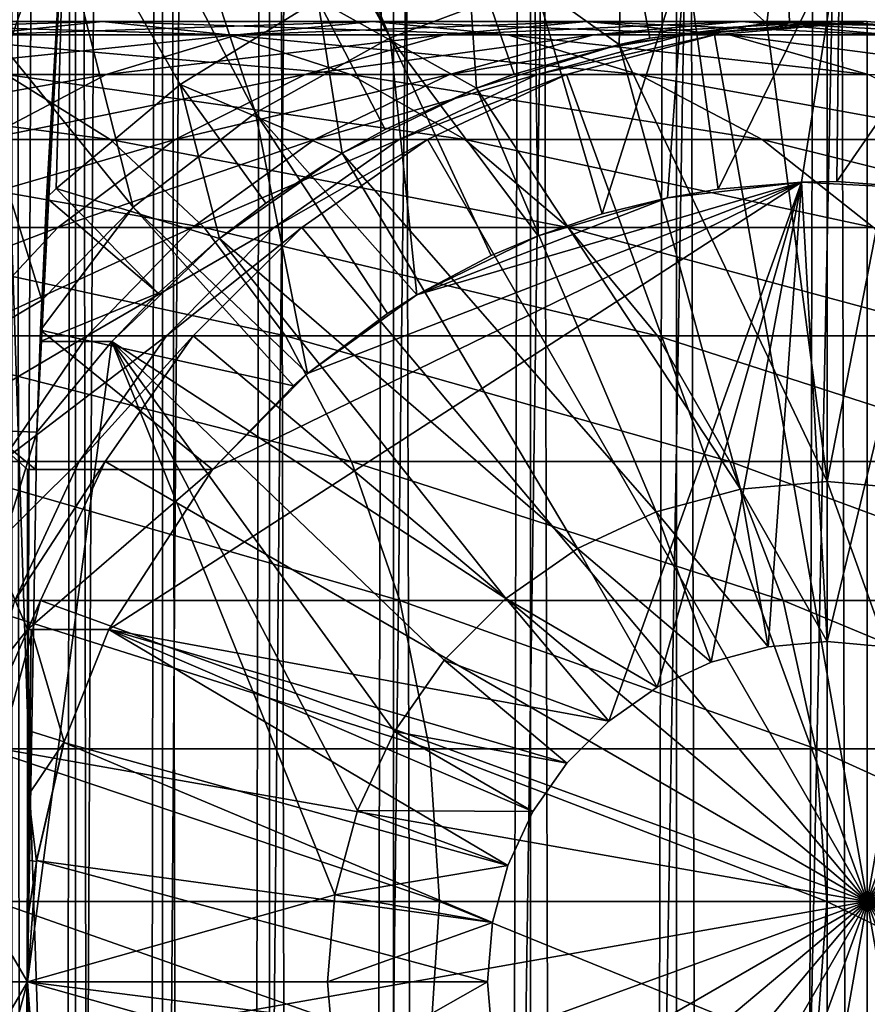
# Model space of a CAD drawing. Extents: x 0 to 550, y 0 to 688.
# Drawn here: x 515 to 526, y 607 to 619 of the extents above; entities that cross this region are included whole.
import ezdxf

# ---------------------------------------------------------------- set-up
doc = ezdxf.new("R2010")
doc.units = 0
doc.header["$MEASUREMENT"] = 0

msp = doc.modelspace()

# ---------------------------------------------------------------- linework, layer by layer
for points in [[(535.400024, 686.5, 35.650024), (535.400024, 1.499987, 35.650024), (512.900024, 686.5, 35.650024)], [(512.900024, 686.5, 35.650024), (535.400024, 1.499987, 35.650024), (512.900024, 1.499987, 35.650024)], [(516.003601, 1.499987, 45.225025), (516.003601, 686.5, 45.225025), (515.204346, 1.499987, 46.939106)], [(515.204346, 1.499987, 46.939106), (516.003601, 686.5, 45.225025), (515.204346, 686.5, 46.939106)], [(515.204346, 1.499987, 54.360943), (515.204346, 686.5, 54.360943), (516.003601, 1.499987, 56.075024)], [(516.003601, 1.499987, 56.075024), (515.204346, 686.5, 54.360943), (516.003601, 686.5, 56.075024)], [(517.08844, 1.499987, 43.675777), (517.08844, 686.5, 43.675777), (516.003601, 1.499987, 45.225025)], [(516.003601, 1.499987, 45.225025), (517.08844, 686.5, 43.675777), (516.003601, 686.5, 45.225025)], [(516.003601, 1.499987, 56.075024), (516.003601, 686.5, 56.075024), (517.08844, 1.499987, 57.624268)], [(517.08844, 1.499987, 57.624268), (516.003601, 686.5, 56.075024), (517.08844, 686.5, 57.624268)], [(518.425781, 1.499987, 42.338444), (518.425781, 686.5, 42.338444), (517.08844, 1.499987, 43.675777)], [(517.08844, 1.499987, 43.675777), (518.425781, 686.5, 42.338444), (517.08844, 686.5, 43.675777)], [(517.08844, 1.499987, 57.624268), (517.08844, 686.5, 57.624268), (518.425781, 1.499987, 58.961605)], [(518.425781, 1.499987, 58.961605), (517.08844, 686.5, 57.624268), (518.425781, 686.5, 58.961605)], [(519.974976, 1.499987, 41.253647), (519.974976, 686.5, 41.253647), (518.425781, 1.499987, 42.338444)], [(518.425781, 1.499987, 42.338444), (519.974976, 686.5, 41.253647), (518.425781, 686.5, 42.338444)], [(518.425781, 1.499987, 58.961605), (518.425781, 686.5, 58.961605), (519.974976, 1.499987, 60.046398)], [(519.974976, 1.499987, 60.046398), (518.425781, 686.5, 58.961605), (519.974976, 686.5, 60.046398)], [(521.689087, 1.499987, 40.454357), (521.689087, 686.5, 40.454357), (519.974976, 1.499987, 41.253647)], [(519.974976, 1.499987, 41.253647), (521.689087, 686.5, 40.454357), (519.974976, 686.5, 41.253647)], [(519.974976, 1.499987, 60.046398), (519.974976, 686.5, 60.046398), (521.689087, 1.499987, 60.845688)], [(521.689087, 1.499987, 60.845688), (519.974976, 686.5, 60.046398), (521.689087, 686.5, 60.845688)], [(523.51593, 1.499987, 39.964859), (523.51593, 686.5, 39.964859), (521.689087, 1.499987, 40.454357)], [(521.689087, 1.499987, 40.454357), (523.51593, 686.5, 39.964859), (521.689087, 686.5, 40.454357)], [(521.689087, 1.499987, 60.845688), (521.689087, 686.5, 60.845688), (523.51593, 1.499987, 61.335186)], [(523.51593, 1.499987, 61.335186), (521.689087, 686.5, 60.845688), (523.51593, 686.5, 61.335186)], [(525.400024, 1.499987, 39.800022), (525.400024, 686.5, 39.800022), (523.51593, 1.499987, 39.964859)], [(523.51593, 1.499987, 39.964859), (525.400024, 686.5, 39.800022), (523.51593, 686.5, 39.964859)], [(523.51593, 1.499987, 61.335186), (523.51593, 686.5, 61.335186), (525.400024, 1.499987, 61.500023)], [(525.400024, 1.499987, 61.500023), (523.51593, 686.5, 61.335186), (525.400024, 686.5, 61.500023)], [(525.400024, 1.499987, 61.500023), (525.400024, 686.5, 61.500023), (527.284058, 1.499987, 61.335186)], [(527.284058, 1.499987, 61.335186), (525.400024, 686.5, 61.500023), (527.284058, 686.5, 61.335186)], [(527.284058, 1.499987, 39.964859), (527.284058, 686.5, 39.964859), (525.400024, 1.499987, 39.800022)], [(525.400024, 1.499987, 39.800022), (527.284058, 686.5, 39.964859), (525.400024, 686.5, 39.800022)], [(515.563354, 648.237793, 65.650024), (515.067139, 650.089844, 65.650024), (512.900024, 1.499987, 65.650024)], [(512.900024, 1.499987, 65.650024), (516.373718, 646.5, 65.650024), (515.563354, 648.237793, 65.650024)], [(512.900024, 1.499987, 65.650024), (517.473511, 644.929321, 65.650024), (516.373718, 646.5, 65.650024)], [(525.900024, 47.000027, 65.650024), (535.400024, 646.454712, 65.650024), (523.989868, 46.832897, 65.650024)], [(523.989868, 46.832897, 65.650024), (535.400024, 646.454712, 65.650024), (534.326477, 644.929321, 65.650024)], [(518.829346, 643.573486, 65.650024), (517.473511, 644.929321, 65.650024), (512.900024, 1.499987, 65.650024)], [(523.989868, 46.832897, 65.650024), (534.326477, 644.929321, 65.650024), (532.970642, 643.573486, 65.650024)], [(531.400024, 642.473694, 65.650024), (512.900024, 1.499987, 65.650024), (532.970642, 643.573486, 65.650024)], [(512.900024, 1.499987, 65.650024), (520.400024, 642.473694, 65.650024), (518.829346, 643.573486, 65.650024)], [(512.900024, 1.499987, 65.650024), (514.900024, 35.999989, 65.650024), (532.970642, 643.573486, 65.650024)], [(532.970642, 643.573486, 65.650024), (514.900024, 35.999989, 65.650024), (515.067139, 37.910141, 65.650024)], [(532.970642, 643.573486, 65.650024), (515.067139, 37.910141, 65.650024), (515.563354, 39.762234, 65.650024)], [(515.563354, 39.762234, 65.650024), (516.373718, 41.500008, 65.650024), (532.970642, 643.573486, 65.650024)], [(532.970642, 643.573486, 65.650024), (516.373718, 41.500008, 65.650024), (517.473511, 43.070652, 65.650024)], [(532.970642, 643.573486, 65.650024), (517.473511, 43.070652, 65.650024), (518.829346, 44.426476, 65.650024)], [(518.829346, 44.426476, 65.650024), (520.400024, 45.526302, 65.650024), (532.970642, 643.573486, 65.650024)], [(532.970642, 643.573486, 65.650024), (520.400024, 45.526302, 65.650024), (522.137756, 46.336628, 65.650024)], [(532.970642, 643.573486, 65.650024), (522.137756, 46.336628, 65.650024), (523.989868, 46.832897, 65.650024)], [(529.662231, 641.663391, 65.650024), (512.900024, 1.499987, 65.650024), (531.400024, 642.473694, 65.650024)], [(512.900024, 1.499987, 65.650024), (522.137756, 641.663391, 65.650024), (520.400024, 642.473694, 65.650024)], [(523.989868, 641.167114, 65.650024), (522.137756, 641.663391, 65.650024), (512.900024, 1.499987, 65.650024)], [(529.662231, 641.663391, 65.650024), (527.81012, 641.167114, 65.650024), (512.900024, 1.499987, 65.650024)], [(512.900024, 1.499987, 65.650024), (527.81012, 641.167114, 65.650024), (525.900024, 641, 65.650024)], [(512.900024, 1.499987, 65.650024), (525.900024, 641, 65.650024), (523.989868, 641.167114, 65.650024)], [(519.93689, 618.796387, 35.650024), (515.362915, 629.800964, 35.650024), (515.075012, 628.541992, 35.650024)], [(521.742126, 619.474792, 35.650024), (515.362915, 629.800964, 35.650024), (519.93689, 618.796387, 35.650024)], [(519.93689, 618.796387, 35.650024), (515.075012, 628.541992, 35.650024), (514.962952, 627.727539, 35.650024)], [(514.678223, 624.741882, 35.650024), (518.251892, 617.858398, 35.650024), (514.962952, 627.727539, 35.650024)], [(514.962952, 627.727539, 35.650024), (518.251892, 617.858398, 35.650024), (519.93689, 618.796387, 35.650024)], [(514.29718, 619.680725, 35.650024), (516.724182, 616.681458, 35.650024), (514.678223, 624.741882, 35.650024)], [(514.678223, 624.741882, 35.650024), (516.724182, 616.681458, 35.650024), (518.251892, 617.858398, 35.650024)], [(515.869141, 620.729431, 0.650024), (513.518494, 613.937012, 0.650024), (513.87384, 620.865967, 0.650024)], [(524.643921, 618.976135, 31.821596), (522.845337, 620.590393, 33.650024), (524.85498, 620.817688, 33.650024)], [(524.643921, 618.976135, 31.821596), (524.85498, 620.817688, 33.650024), (524.927063, 618.990662, 31.821596)], [(524.927063, 618.990662, 31.821596), (524.85498, 620.817688, 33.650024), (526.509094, 618.948608, 31.821596)], [(526.509094, 618.948608, 31.821596), (524.85498, 620.817688, 33.650024), (526.876282, 620.74939, 33.650024)], [(515.517334, 613.868713, 0.650024), (513.518494, 613.937012, 0.650024), (515.869141, 620.729431, 0.650024)], [(515.869141, 620.729431, 0.650024), (515.559143, 615, 3.650023), (515.517334, 613.868713, 0.650024)], [(515.638672, 616.794983, 33.650024), (515.559143, 615, 3.650023), (515.869141, 620.729431, 0.650024)], [(515.638672, 616.794983, 33.650024), (515.869141, 620.729431, 33.650024), (515.760254, 616.914673, 33.650024)], [(515.638672, 616.794983, 33.650024), (515.869141, 620.729431, 0.650024), (515.869141, 620.729431, 33.650024)], [(515.760254, 616.914673, 33.650024), (515.869141, 620.729431, 33.650024), (517.309509, 618.214722, 33.650024)], [(517.309509, 618.214722, 33.650024), (515.869141, 620.729431, 33.650024), (519.03186, 619.274841, 33.650024)], [(522.797058, 618.714294, 31.821596), (520.890381, 620.072449, 33.650024), (522.845337, 620.590393, 33.650024)], [(522.797058, 618.714294, 31.821596), (522.845337, 620.590393, 33.650024), (523.183167, 618.793457, 31.821596)], [(523.183167, 618.793457, 31.821596), (522.845337, 620.590393, 33.650024), (524.643921, 618.976135, 31.821596)], [(521.013062, 618.169373, 31.821596), (519.03186, 619.274841, 33.650024), (520.890381, 620.072449, 33.650024)], [(521.013062, 618.169373, 31.821596), (520.890381, 620.072449, 33.650024), (521.486633, 618.343994, 31.821596)], [(521.486633, 618.343994, 31.821596), (520.890381, 620.072449, 33.650024), (522.797058, 618.714294, 31.821596)], [(523.627869, 619.878662, 35.650024), (524.036804, 616.906677, 32.650024), (525.552551, 619.999084, 35.650024)], [(524.036804, 616.906677, 32.650024), (525.075317, 616.994751, 32.650024), (525.552551, 619.999084, 35.650024)], [(525.552551, 619.999084, 35.650024), (525.075317, 616.994751, 32.650024), (525.517334, 616.999329, 32.650024)], [(525.552551, 619.999084, 35.650024), (525.517334, 616.999329, 32.650024), (527.473938, 619.833496, 35.650024)], [(521.742126, 619.474792, 35.650024), (522.586243, 616.596008, 32.650024), (523.627869, 619.878662, 35.650024)], [(522.586243, 616.596008, 32.650024), (523.401184, 616.798218, 32.650024), (523.627869, 619.878662, 35.650024)], [(523.627869, 619.878662, 35.650024), (523.401184, 616.798218, 32.650024), (524.036804, 616.906677, 32.650024)], [(525.517334, 616.999329, 32.650024), (526.758728, 616.907288, 32.650024), (527.473938, 619.833496, 35.650024)], [(514.04303, 614.611633, 35.650024), (515.580505, 615.519226, 35.650024), (514.29718, 619.680725, 35.650024)], [(514.29718, 619.680725, 35.650024), (515.580505, 615.519226, 35.650024), (516.724182, 616.681458, 35.650024)], [(519.93689, 618.796387, 35.650024), (521.783813, 616.323242, 32.650024), (521.742126, 619.474792, 35.650024)], [(521.742126, 619.474792, 35.650024), (521.783813, 616.323242, 32.650024), (522.586243, 616.596008, 32.650024)], [(519.335022, 617.354553, 31.821596), (517.309509, 618.214722, 33.650024), (519.03186, 619.274841, 33.650024)], [(519.335022, 617.354553, 31.821596), (519.03186, 619.274841, 33.650024), (519.87384, 617.651855, 31.821596)], [(519.87384, 617.651855, 31.821596), (519.03186, 619.274841, 33.650024), (521.013062, 618.169373, 31.821596)], [(514.769104, 618.832886, 122.24044), (510.889832, 618.832886, 127.192001), (516.341125, 619, 123.325523)], [(516.341125, 619, 123.325523), (510.889832, 618.832886, 127.192001), (512.31958, 619, 128.458649)], [(516.341125, 619, 123.325523), (512.31958, 619, 128.458649), (517.913147, 618.832886, 124.410599)], [(517.913147, 618.832886, 124.410599), (512.31958, 619, 128.458649), (513.749329, 618.832886, 129.725296)], [(518.023315, 618.832886, 116.857391), (514.769104, 618.832886, 122.24044), (519.714661, 619, 117.745071)], [(519.714661, 619, 117.745071), (514.769104, 618.832886, 122.24044), (516.341125, 619, 123.325523)], [(519.714661, 619, 117.745071), (516.341125, 619, 123.325523), (521.405945, 618.832886, 118.632759)], [(521.405945, 618.832886, 118.632759), (516.341125, 619, 123.325523), (517.913147, 618.832886, 124.410599)], [(520.604858, 618.832886, 111.121346), (518.023315, 618.832886, 116.857391), (522.390869, 619, 111.798691)], [(522.390869, 619, 111.798691), (518.023315, 618.832886, 116.857391), (519.714661, 619, 117.745071)], [(522.390869, 619, 111.798691), (519.714661, 619, 117.745071), (524.17688, 618.832886, 112.476028)], [(524.17688, 618.832886, 112.476028), (519.714661, 619, 117.745071), (521.405945, 618.832886, 118.632759)], [(522.476257, 618.832886, 105.115944), (520.604858, 618.832886, 111.121346), (524.330872, 619, 105.573067)], [(524.330872, 619, 105.573067), (520.604858, 618.832886, 111.121346), (522.390869, 619, 111.798691)], [(524.330872, 619, 105.573067), (522.390869, 619, 111.798691), (526.185486, 618.832886, 106.030197)], [(526.185486, 618.832886, 106.030197), (522.390869, 619, 111.798691), (524.17688, 618.832886, 112.476028)], [(523.610046, 618.832886, 98.928764), (522.476257, 618.832886, 105.115944), (525.506287, 619, 99.159004)], [(525.506287, 619, 99.159004), (522.476257, 618.832886, 105.115944), (524.330872, 619, 105.573067)], [(525.400024, 613.25, 3.650023), (522.797058, 618.714294, 3.650023), (524.643921, 618.976135, 3.650023)], [(523.183167, 618.793457, 31.821596), (524.643921, 618.976135, 3.650023), (522.797058, 618.714294, 3.650023)], [(524.643921, 618.976135, 31.821596), (524.643921, 618.976135, 3.650023), (523.183167, 618.793457, 31.821596)], [(523.989868, 618.832886, 92.650024), (523.610046, 618.832886, 98.928764), (525.899963, 619, 92.650024)], [(525.899963, 619, 92.650024), (523.610046, 618.832886, 98.928764), (525.506287, 619, 99.159004)], [(525.899963, 608, 64.650024), (523.989868, 618.832886, 64.650024), (525.899963, 619, 64.650024)], [(523.989868, 618.832886, 64.650024), (523.989868, 618.832886, 92.650024), (525.899963, 619, 92.650024)], [(523.989868, 618.832886, 64.650024), (525.899963, 619, 92.650024), (525.899963, 619, 64.650024)], [(525.506287, 619, 99.159004), (524.330872, 619, 105.573067), (527.402527, 618.832886, 99.389244)], [(527.402527, 618.832886, 99.389244), (524.330872, 619, 105.573067), (526.185486, 618.832886, 106.030197)], [(524.927063, 618.990662, 31.821596), (526.509094, 618.948608, 3.650023), (524.643921, 618.976135, 3.650023)], [(524.927063, 618.990662, 31.821596), (524.643921, 618.976135, 3.650023), (524.643921, 618.976135, 31.821596)], [(525.400024, 613.25, 3.650023), (524.643921, 618.976135, 3.650023), (526.509094, 618.948608, 3.650023)], [(526.509094, 618.948608, 31.821596), (526.509094, 618.948608, 3.650023), (524.927063, 618.990662, 31.821596)], [(525.400024, 613.25, 3.650023), (526.509094, 618.948608, 3.650023), (526.485291, 613.155029, 3.650023)], [(525.899963, 619, 92.650024), (525.506287, 619, 99.159004), (527.81012, 618.832886, 92.650024)], [(527.81012, 618.832886, 92.650024), (525.506287, 619, 99.159004), (527.402527, 618.832886, 99.389244)], [(525.899963, 608, 64.650024), (525.899963, 619, 64.650024), (527.81012, 618.832886, 64.650024)], [(525.899963, 619, 64.650024), (525.899963, 619, 92.650024), (527.81012, 618.832886, 92.650024)], [(525.899963, 619, 64.650024), (527.81012, 618.832886, 92.650024), (527.81012, 618.832886, 64.650024)], [(516.383301, 618.336609, 115.996681), (513.244873, 618.336609, 121.188332), (518.023315, 618.832886, 116.857391)], [(518.023315, 618.832886, 116.857391), (513.244873, 618.336609, 121.188332), (514.769104, 618.832886, 122.24044)], [(517.913147, 618.832886, 124.410599), (513.749329, 618.832886, 129.725296), (519.437378, 618.336609, 125.462708)], [(519.437378, 618.336609, 125.462708), (513.749329, 618.832886, 129.725296), (515.135681, 618.336609, 130.953461)], [(518.873108, 618.336609, 110.464584), (516.383301, 618.336609, 115.996681), (520.604858, 618.832886, 111.121346)], [(520.604858, 618.832886, 111.121346), (516.383301, 618.336609, 115.996681), (518.023315, 618.832886, 116.857391)], [(521.405945, 618.832886, 118.632759), (517.913147, 618.832886, 124.410599), (523.045898, 618.336609, 119.493469)], [(523.045898, 618.336609, 119.493469), (517.913147, 618.832886, 124.410599), (519.437378, 618.336609, 125.462708)], [(518.251892, 617.858398, 35.650024), (520.269226, 615.583435, 32.650024), (519.93689, 618.796387, 35.650024)], [(520.677979, 618.336609, 104.672707), (518.873108, 618.336609, 110.464584), (522.476257, 618.832886, 105.115944)], [(522.476257, 618.832886, 105.115944), (518.873108, 618.336609, 110.464584), (520.604858, 618.832886, 111.121346)], [(520.269226, 615.583435, 32.650024), (521.197632, 616.074158, 32.650024), (519.93689, 618.796387, 35.650024)], [(519.93689, 618.796387, 35.650024), (521.197632, 616.074158, 32.650024), (521.783813, 616.323242, 32.650024)], [(521.771484, 618.336609, 98.705521), (520.677979, 618.336609, 104.672707), (523.610046, 618.832886, 98.928764)], [(523.610046, 618.832886, 98.928764), (520.677979, 618.336609, 104.672707), (522.476257, 618.832886, 105.115944)], [(524.17688, 618.832886, 112.476028), (521.405945, 618.832886, 118.632759), (525.90863, 618.336609, 113.13279)], [(525.90863, 618.336609, 113.13279), (521.405945, 618.832886, 118.632759), (523.045898, 618.336609, 119.493469)], [(522.137756, 618.336609, 92.650024), (521.771484, 618.336609, 98.705521), (523.989868, 618.832886, 92.650024)], [(523.989868, 618.832886, 92.650024), (521.771484, 618.336609, 98.705521), (523.610046, 618.832886, 98.928764)], [(522.137756, 618.336609, 64.650024), (523.989868, 618.832886, 64.650024), (525.899963, 608, 64.650024)], [(522.137756, 618.336609, 64.650024), (522.137756, 618.336609, 92.650024), (523.989868, 618.832886, 92.650024)], [(522.137756, 618.336609, 64.650024), (523.989868, 618.832886, 92.650024), (523.989868, 618.832886, 64.650024)], [(523.183167, 618.793457, 31.821596), (522.797058, 618.714294, 3.650023), (522.797058, 618.714294, 31.821596)], [(526.185486, 618.832886, 106.030197), (524.17688, 618.832886, 112.476028), (527.983765, 618.336609, 106.473427)], [(527.983765, 618.336609, 106.473427), (524.17688, 618.832886, 112.476028), (525.90863, 618.336609, 113.13279)], [(527.81012, 618.832886, 64.650024), (529.662231, 618.336609, 64.650024), (525.899963, 608, 64.650024)], [(524.314697, 613.155029, 3.650023), (521.013062, 618.169373, 3.650023), (522.797058, 618.714294, 3.650023)], [(521.486633, 618.343994, 31.821596), (522.797058, 618.714294, 3.650023), (521.013062, 618.169373, 3.650023)], [(522.797058, 618.714294, 31.821596), (522.797058, 618.714294, 3.650023), (521.486633, 618.343994, 31.821596)], [(524.314697, 613.155029, 3.650023), (522.797058, 618.714294, 3.650023), (525.400024, 613.25, 3.650023)], [(515.135681, 618.336609, 130.953461), (510.20343, 618.336609, 135.885666), (516.436401, 617.526306, 132.10582)], [(516.436401, 617.526306, 132.10582), (510.20343, 618.336609, 135.885666), (511.355804, 617.526306, 137.186417)], [(514.844604, 617.526306, 115.189095), (511.814728, 617.526306, 120.201164), (516.383301, 618.336609, 115.996681)], [(516.383301, 618.336609, 115.996681), (511.814728, 617.526306, 120.201164), (513.244873, 618.336609, 121.188332)], [(517.248291, 617.526306, 109.848358), (514.844604, 617.526306, 115.189095), (518.873108, 618.336609, 110.464584)], [(518.873108, 618.336609, 110.464584), (514.844604, 617.526306, 115.189095), (516.383301, 618.336609, 115.996681)], [(519.437378, 618.336609, 125.462708), (515.135681, 618.336609, 130.953461), (520.867554, 617.526306, 126.449875)], [(520.867554, 617.526306, 126.449875), (515.135681, 618.336609, 130.953461), (516.436401, 617.526306, 132.10582)], [(518.990662, 617.526306, 104.256836), (517.248291, 617.526306, 109.848358), (520.677979, 618.336609, 104.672707)], [(520.677979, 618.336609, 104.672707), (517.248291, 617.526306, 109.848358), (518.873108, 618.336609, 110.464584)], [(520.046387, 617.526306, 98.496048), (518.990662, 617.526306, 104.256836), (521.771484, 618.336609, 98.705521)], [(521.771484, 618.336609, 98.705521), (518.990662, 617.526306, 104.256836), (520.677979, 618.336609, 104.672707)], [(523.045898, 618.336609, 119.493469), (519.437378, 618.336609, 125.462708), (524.584656, 617.526306, 120.301048)], [(524.584656, 617.526306, 120.301048), (519.437378, 618.336609, 125.462708), (520.867554, 617.526306, 126.449875)], [(520.400024, 617.526306, 92.650024), (520.046387, 617.526306, 98.496048), (522.137756, 618.336609, 92.650024)], [(522.137756, 618.336609, 92.650024), (520.046387, 617.526306, 98.496048), (521.771484, 618.336609, 98.705521)], [(525.899963, 608, 64.650024), (520.400024, 617.526306, 64.650024), (522.137756, 618.336609, 64.650024)], [(520.400024, 617.526306, 64.650024), (520.400024, 617.526306, 92.650024), (522.137756, 618.336609, 92.650024)], [(520.400024, 617.526306, 64.650024), (522.137756, 618.336609, 92.650024), (522.137756, 618.336609, 64.650024)], [(521.486633, 618.343994, 31.821596), (521.013062, 618.169373, 3.650023), (521.013062, 618.169373, 31.821596)], [(525.90863, 618.336609, 113.13279), (523.045898, 618.336609, 119.493469), (527.533447, 617.526306, 113.749016)], [(527.533447, 617.526306, 113.749016), (523.045898, 618.336609, 119.493469), (524.584656, 617.526306, 120.301048)], [(525.899963, 608, 64.650024), (529.662231, 618.336609, 64.650024), (531.400024, 617.526306, 64.650024)], [(517.803589, 616.28949, 31.821596), (515.760254, 616.914673, 33.650024), (517.309509, 618.214722, 33.650024)], [(517.803589, 616.28949, 31.821596), (517.309509, 618.214722, 33.650024), (518.379272, 616.731873, 31.821596)], [(518.379272, 616.731873, 31.821596), (517.309509, 618.214722, 33.650024), (519.335022, 617.354553, 31.821596)], [(523.26239, 612.873108, 3.650023), (519.335022, 617.354553, 3.650023), (521.013062, 618.169373, 3.650023)], [(519.87384, 617.651855, 31.821596), (521.013062, 618.169373, 3.650023), (519.335022, 617.354553, 3.650023)], [(521.013062, 618.169373, 31.821596), (521.013062, 618.169373, 3.650023), (519.87384, 617.651855, 31.821596)], [(523.26239, 612.873108, 3.650023), (521.013062, 618.169373, 3.650023), (524.314697, 613.155029, 3.650023)], [(516.724182, 616.681458, 35.650024), (518.900391, 614.59967, 32.650024), (518.251892, 617.858398, 35.650024)], [(518.900391, 614.59967, 32.650024), (519.901428, 615.3526, 32.650024), (518.251892, 617.858398, 35.650024)], [(518.251892, 617.858398, 35.650024), (519.901428, 615.3526, 32.650024), (520.269226, 615.583435, 32.650024)], [(519.87384, 617.651855, 31.821596), (519.335022, 617.354553, 3.650023), (519.335022, 617.354553, 31.821596)], [(516.436401, 617.526306, 132.10582), (511.355804, 617.526306, 137.186417), (517.612061, 616.426514, 133.147354)], [(517.612061, 616.426514, 133.147354), (511.355804, 617.526306, 137.186417), (512.397339, 616.426514, 138.362076)], [(515.779663, 616.426514, 109.291397), (513.453857, 616.426514, 114.459175), (517.248291, 617.526306, 109.848358)], [(517.248291, 617.526306, 109.848358), (513.453857, 616.426514, 114.459175), (514.844604, 617.526306, 115.189095)], [(517.465637, 616.426514, 103.880951), (515.779663, 616.426514, 109.291397), (518.990662, 617.526306, 104.256836)], [(518.990662, 617.526306, 104.256836), (515.779663, 616.426514, 109.291397), (517.248291, 617.526306, 109.848358)], [(520.867554, 617.526306, 126.449875), (516.436401, 617.526306, 132.10582), (522.160156, 616.426514, 127.342117)], [(522.160156, 616.426514, 127.342117), (516.436401, 617.526306, 132.10582), (517.612061, 616.426514, 133.147354)], [(518.487183, 616.426514, 98.306732), (517.465637, 616.426514, 103.880951), (520.046387, 617.526306, 98.496048)], [(520.046387, 617.526306, 98.496048), (517.465637, 616.426514, 103.880951), (518.990662, 617.526306, 104.256836)], [(518.829346, 616.426514, 92.650024), (518.487183, 616.426514, 98.306732), (520.400024, 617.526306, 92.650024)], [(520.400024, 617.526306, 92.650024), (518.487183, 616.426514, 98.306732), (520.046387, 617.526306, 98.496048)], [(525.899963, 608, 64.650024), (518.829346, 616.426514, 64.650024), (520.400024, 617.526306, 64.650024)], [(518.829346, 616.426514, 64.650024), (518.829346, 616.426514, 92.650024), (520.400024, 617.526306, 92.650024)], [(518.829346, 616.426514, 64.650024), (520.400024, 617.526306, 92.650024), (520.400024, 617.526306, 64.650024)], [(524.584656, 617.526306, 120.301048), (520.867554, 617.526306, 126.449875), (525.975403, 616.426514, 121.030975)], [(525.975403, 616.426514, 121.030975), (520.867554, 617.526306, 126.449875), (522.160156, 616.426514, 127.342117)], [(527.533447, 617.526306, 113.749016), (524.584656, 617.526306, 120.301048), (529.002075, 616.426514, 114.305977)], [(529.002075, 616.426514, 114.305977), (524.584656, 617.526306, 120.301048), (525.975403, 616.426514, 121.030975)], [(525.899963, 608, 64.650024), (531.400024, 617.526306, 64.650024), (532.970642, 616.426514, 64.650024)], [(522.275024, 612.412659, 3.650023), (517.803589, 616.28949, 3.650023), (519.335022, 617.354553, 3.650023)], [(518.379272, 616.731873, 31.821596), (519.335022, 617.354553, 3.650023), (517.803589, 616.28949, 3.650023)], [(519.335022, 617.354553, 31.821596), (519.335022, 617.354553, 3.650023), (518.379272, 616.731873, 31.821596)], [(522.275024, 612.412659, 3.650023), (519.335022, 617.354553, 3.650023), (523.26239, 612.873108, 3.650023)], [(517.716248, 613.400024, 5.650023), (516.420044, 611.400024, 5.650023), (525.075317, 616.994751, 5.650023)], [(516.420044, 611.400024, 5.650023), (522.668152, 610.255676, 5.650023), (525.075317, 616.994751, 5.650023)], [(517.716248, 613.400024, 5.650023), (525.075317, 616.994751, 5.650023), (518.900391, 614.59967, 5.650023)], [(518.900391, 614.59967, 5.650023), (525.075317, 616.994751, 5.650023), (520.269226, 615.583435, 5.650023)], [(520.269226, 615.583435, 5.650023), (525.075317, 616.994751, 5.650023), (523.401184, 616.798218, 5.650023)], [(525.075317, 616.994751, 5.650023), (522.668152, 610.255676, 5.650023), (523.275024, 610.680603, 5.650023)], [(525.075317, 616.994751, 5.650023), (523.275024, 610.680603, 5.650023), (523.946411, 610.993713, 5.650023)], [(524.036804, 616.906677, 32.650024), (523.401184, 616.798218, 5.650023), (525.075317, 616.994751, 5.650023)], [(524.661987, 611.185425, 5.650023), (525.075317, 616.994751, 5.650023), (523.946411, 610.993713, 5.650023)], [(524.036804, 616.906677, 32.650024), (525.075317, 616.994751, 5.650023), (525.075317, 616.994751, 32.650024)], [(525.400024, 611.25, 5.650023), (525.075317, 616.994751, 5.650023), (524.661987, 611.185425, 5.650023)], [(525.075317, 616.994751, 32.650024), (525.075317, 616.994751, 5.650023), (525.517334, 616.999329, 32.650024)], [(525.517334, 616.999329, 32.650024), (525.075317, 616.994751, 5.650023), (526.758728, 616.907288, 5.650023)], [(525.400024, 611.25, 5.650023), (526.758728, 616.907288, 5.650023), (525.075317, 616.994751, 5.650023)], [(525.517334, 616.999329, 32.650024), (526.758728, 616.907288, 5.650023), (526.758728, 616.907288, 32.650024)], [(517.034851, 615.603699, 31.821596), (515.638672, 616.794983, 33.650024), (515.760254, 616.914673, 33.650024)], [(517.034851, 615.603699, 31.821596), (515.760254, 616.914673, 33.650024), (517.803589, 616.28949, 31.821596)], [(523.401184, 616.798218, 32.650024), (523.401184, 616.798218, 5.650023), (524.036804, 616.906677, 32.650024)], [(526.138, 611.185425, 5.650023), (526.758728, 616.907288, 5.650023), (525.400024, 611.25, 5.650023)], [(515.559265, 615.000183, 32.503609), (515.559143, 615, 3.650023), (515.638672, 616.794983, 33.650024)], [(515.559265, 615.000183, 32.503609), (515.638672, 616.794983, 33.650024), (517.034851, 615.603699, 31.821596)], [(516.724182, 616.681458, 35.650024), (515.580505, 615.519226, 35.650024), (515.564941, 615.144409, 35.419476)], [(515.564941, 615.144409, 35.419476), (518.726318, 614.447266, 32.650024), (516.724182, 616.681458, 35.650024)], [(516.724182, 616.681458, 35.650024), (518.726318, 614.447266, 32.650024), (518.900391, 614.59967, 32.650024)], [(518.379272, 616.731873, 31.821596), (517.803589, 616.28949, 3.650023), (517.803589, 616.28949, 31.821596)], [(520.269226, 615.583435, 5.650023), (523.401184, 616.798218, 5.650023), (521.783813, 616.323242, 5.650023)], [(522.586243, 616.596008, 32.650024), (521.783813, 616.323242, 5.650023), (523.401184, 616.798218, 5.650023)], [(522.586243, 616.596008, 32.650024), (523.401184, 616.798218, 5.650023), (523.401184, 616.798218, 32.650024)], [(521.783813, 616.323242, 32.650024), (521.783813, 616.323242, 5.650023), (522.586243, 616.596008, 32.650024)], [(514.511963, 615.070679, 108.810616), (512.253357, 615.070679, 113.829086), (515.779663, 616.426514, 109.291397)], [(515.779663, 616.426514, 109.291397), (512.253357, 615.070679, 113.829086), (513.453857, 616.426514, 114.459175)], [(517.612061, 616.426514, 133.147354), (512.397339, 616.426514, 138.362076), (518.626892, 615.070679, 134.046448)], [(518.626892, 615.070679, 134.046448), (512.397339, 616.426514, 138.362076), (513.296387, 615.070679, 139.376923)], [(516.149231, 615.070679, 103.55648), (514.511963, 615.070679, 108.810616), (517.465637, 616.426514, 103.880951)], [(517.465637, 616.426514, 103.880951), (514.511963, 615.070679, 108.810616), (515.779663, 616.426514, 109.291397)], [(517.141235, 615.070679, 98.143303), (516.149231, 615.070679, 103.55648), (518.487183, 616.426514, 98.306732)], [(518.487183, 616.426514, 98.306732), (516.149231, 615.070679, 103.55648), (517.465637, 616.426514, 103.880951)], [(517.473511, 615.070679, 92.650024), (517.141235, 615.070679, 98.143303), (518.829346, 616.426514, 92.650024)], [(518.829346, 616.426514, 92.650024), (517.141235, 615.070679, 98.143303), (518.487183, 616.426514, 98.306732)], [(517.473511, 615.070679, 64.650024), (518.829346, 616.426514, 64.650024), (525.899963, 608, 64.650024)], [(517.473511, 615.070679, 64.650024), (517.473511, 615.070679, 92.650024), (518.829346, 616.426514, 92.650024)], [(517.473511, 615.070679, 64.650024), (518.829346, 616.426514, 92.650024), (518.829346, 616.426514, 64.650024)], [(522.160156, 616.426514, 127.342117), (517.612061, 616.426514, 133.147354), (523.276001, 615.070679, 128.112305)], [(523.276001, 615.070679, 128.112305), (517.612061, 616.426514, 133.147354), (518.626892, 615.070679, 134.046448)], [(521.197632, 616.074158, 32.650024), (520.269226, 615.583435, 5.650023), (521.783813, 616.323242, 5.650023)], [(521.197632, 616.074158, 32.650024), (521.783813, 616.323242, 5.650023), (521.783813, 616.323242, 32.650024)], [(525.975403, 616.426514, 121.030975), (522.160156, 616.426514, 127.342117), (527.175903, 615.070679, 121.661057)], [(527.175903, 615.070679, 121.661057), (522.160156, 616.426514, 127.342117), (523.276001, 615.070679, 128.112305)], [(532.970642, 616.426514, 64.650024), (534.326477, 615.070679, 64.650024), (525.899963, 608, 64.650024)], [(521.382568, 611.787781, 3.650023), (516.45575, 615, 3.650023), (517.803589, 616.28949, 3.650023)], [(517.034851, 615.603699, 31.821596), (517.803589, 616.28949, 3.650023), (516.45575, 615, 3.650023)], [(517.803589, 616.28949, 31.821596), (517.803589, 616.28949, 3.650023), (517.034851, 615.603699, 31.821596)], [(521.382568, 611.787781, 3.650023), (517.803589, 616.28949, 3.650023), (522.275024, 612.412659, 3.650023)], [(520.269226, 615.583435, 32.650024), (520.269226, 615.583435, 5.650023), (521.197632, 616.074158, 32.650024)], [(517.034851, 615.603699, 31.821596), (516.45575, 615, 31.821596), (515.559265, 615.000183, 32.503609)], [(517.034851, 615.603699, 31.821596), (516.45575, 615, 3.650023), (516.45575, 615, 31.821596)], [(519.901428, 615.3526, 32.650024), (518.900391, 614.59967, 5.650023), (520.269226, 615.583435, 5.650023)], [(519.901428, 615.3526, 32.650024), (520.269226, 615.583435, 5.650023), (520.269226, 615.583435, 32.650024)], [(514.04303, 614.611633, 35.650024), (515.501831, 613.400024, 35.650024), (515.580505, 615.519226, 35.650024)], [(515.580505, 615.519226, 35.650024), (515.501831, 613.400024, 35.650024), (515.564941, 615.144409, 35.419476)], [(518.900391, 614.59967, 32.650024), (518.900391, 614.59967, 5.650023), (519.901428, 615.3526, 32.650024)], [(515.564941, 615.144409, 35.419476), (515.501831, 613.400024, 35.650024), (515.501892, 613.400024, 34.437004)], [(515.501892, 613.400024, 34.437004), (517.716248, 613.400024, 32.650024), (515.564941, 615.144409, 35.419476)], [(515.564941, 615.144409, 35.419476), (517.716248, 613.400024, 32.650024), (518.726318, 614.447266, 32.650024)], [(518.626892, 615.070679, 134.046448), (513.296387, 615.070679, 139.376923), (519.450134, 613.5, 134.775742)], [(519.450134, 613.5, 134.775742), (513.296387, 615.070679, 139.376923), (514.025757, 613.5, 140.200119)], [(515.08136, 613.5, 103.293282), (513.483643, 613.5, 108.420624), (516.149231, 615.070679, 103.55648)], [(516.149231, 615.070679, 103.55648), (513.483643, 613.5, 108.420624), (514.511963, 615.070679, 108.810616)], [(516.049438, 613.5, 98.010742), (515.08136, 613.5, 103.293282), (517.141235, 615.070679, 98.143303)], [(517.141235, 615.070679, 98.143303), (515.08136, 613.5, 103.293282), (516.149231, 615.070679, 103.55648)], [(515.517334, 613.868713, 3.650023), (516.45575, 615, 3.650023), (515.400024, 607, 3.650023)], [(516.45575, 615, 3.650023), (519.244934, 608.085327, 3.650023), (515.400024, 607, 3.650023)], [(515.517334, 613.868713, 0.650024), (515.559143, 615, 3.650023), (515.517334, 613.868713, 3.650023)], [(515.517334, 613.868713, 3.650023), (515.559143, 615, 3.650023), (516.45575, 615, 3.650023)], [(515.559143, 615, 3.650023), (515.559265, 615.000183, 32.503609), (516.45575, 615, 3.650023)], [(516.45575, 615, 3.650023), (515.559265, 615.000183, 32.503609), (516.45575, 615, 31.821596)], [(516.373718, 613.5, 92.650024), (516.049438, 613.5, 98.010742), (517.473511, 615.070679, 92.650024)], [(517.473511, 615.070679, 92.650024), (516.049438, 613.5, 98.010742), (517.141235, 615.070679, 98.143303)], [(525.899963, 608, 64.650024), (516.373718, 613.5, 64.650024), (517.473511, 615.070679, 64.650024)], [(516.373718, 613.5, 64.650024), (516.373718, 613.5, 92.650024), (517.473511, 615.070679, 92.650024)], [(516.373718, 613.5, 64.650024), (517.473511, 615.070679, 92.650024), (517.473511, 615.070679, 64.650024)], [(520.612244, 611.017395, 3.650023), (519.987366, 610.125, 3.650023), (516.45575, 615, 3.650023)], [(519.987366, 610.125, 3.650023), (519.526917, 609.137634, 3.650023), (516.45575, 615, 3.650023)], [(516.45575, 615, 3.650023), (519.526917, 609.137634, 3.650023), (519.244934, 608.085327, 3.650023)], [(520.612244, 611.017395, 3.650023), (516.45575, 615, 3.650023), (521.382568, 611.787781, 3.650023)], [(523.276001, 615.070679, 128.112305), (518.626892, 615.070679, 134.046448), (524.181091, 613.5, 128.737061)], [(524.181091, 613.5, 128.737061), (518.626892, 615.070679, 134.046448), (519.450134, 613.5, 134.775742)], [(527.175903, 615.070679, 121.661057), (523.276001, 615.070679, 128.112305), (528.149719, 613.5, 122.172157)], [(528.149719, 613.5, 122.172157), (523.276001, 615.070679, 128.112305), (524.181091, 613.5, 128.737061)], [(525.899963, 608, 64.650024), (534.326477, 615.070679, 64.650024), (535.42627, 613.5, 64.650024)], [(515.400024, 611.400024, 35.650024), (514.04303, 614.611633, 35.650024), (513.915894, 609.53772, 35.650024)], [(515.400024, 613.400024, 35.650024), (514.04303, 614.611633, 35.650024), (515.400024, 611.400024, 35.650024)], [(515.400024, 613.400024, 35.650024), (515.501831, 613.400024, 35.650024), (514.04303, 614.611633, 35.650024)], [(518.726318, 614.447266, 32.650024), (517.716248, 613.400024, 5.650023), (518.900391, 614.59967, 5.650023)], [(518.726318, 614.447266, 32.650024), (518.900391, 614.59967, 5.650023), (518.900391, 614.59967, 32.650024)], [(517.716248, 613.400024, 32.650024), (517.716248, 613.400024, 5.650023), (518.726318, 614.447266, 32.650024)], [(515.517334, 613.868713, 0.650024), (513.400024, 607, 0.650024), (513.518494, 613.937012, 0.650024)], [(515.400024, 607, 0.650024), (513.400024, 607, 0.650024), (515.517334, 613.868713, 0.650024)], [(515.517334, 613.868713, 0.650024), (515.517334, 613.868713, 3.650023), (515.400024, 607, 0.650024)], [(515.400024, 607, 0.650024), (515.517334, 613.868713, 3.650023), (515.400024, 607, 3.650023)], [(519.450134, 613.5, 134.775742), (514.025757, 613.5, 140.200119), (520.056641, 611.762207, 135.313095)], [(520.056641, 611.762207, 135.313095), (514.025757, 613.5, 140.200119), (514.563049, 611.762207, 140.806671)], [(515.245056, 611.762207, 97.913063), (514.294617, 611.762207, 103.099358), (516.049438, 613.5, 98.010742)], [(516.049438, 613.5, 98.010742), (514.294617, 611.762207, 103.099358), (515.08136, 613.5, 103.293282)], [(515.563354, 611.762207, 92.650024), (515.245056, 611.762207, 97.913063), (516.373718, 613.5, 92.650024)], [(516.373718, 613.5, 92.650024), (515.245056, 611.762207, 97.913063), (516.049438, 613.5, 98.010742)], [(525.899963, 608, 64.650024), (515.563354, 611.762207, 64.650024), (516.373718, 613.5, 64.650024)], [(515.563354, 611.762207, 64.650024), (515.563354, 611.762207, 92.650024), (516.373718, 613.5, 92.650024)], [(515.563354, 611.762207, 64.650024), (516.373718, 613.5, 92.650024), (516.373718, 613.5, 64.650024)], [(524.181091, 613.5, 128.737061), (519.450134, 613.5, 134.775742), (524.848022, 611.762207, 129.197388)], [(524.848022, 611.762207, 129.197388), (519.450134, 613.5, 134.775742), (520.056641, 611.762207, 135.313095)], [(528.149719, 613.5, 122.172157), (524.181091, 613.5, 128.737061), (528.867249, 611.762207, 122.548744)], [(528.867249, 611.762207, 122.548744), (524.181091, 613.5, 128.737061), (524.848022, 611.762207, 129.197388)], [(525.899963, 608, 64.650024), (535.42627, 613.5, 64.650024), (536.236633, 611.762207, 64.650024)], [(515.501831, 613.400024, 35.650024), (515.400024, 613.400024, 35.650024), (515.501892, 613.400024, 34.437004)], [(515.501892, 613.400024, 34.437004), (515.400024, 613.400024, 35.650024), (515.400024, 613.400024, 5.650023)], [(515.501892, 613.400024, 34.437004), (515.400024, 613.400024, 5.650023), (517.716248, 613.400024, 32.650024)], [(517.716248, 613.400024, 32.650024), (515.400024, 613.400024, 5.650023), (517.716248, 613.400024, 5.650023)], [(515.400024, 611.400024, 35.650024), (515.400024, 611.400024, 5.650023), (515.400024, 613.400024, 35.650024)], [(515.400024, 613.400024, 35.650024), (515.400024, 611.400024, 5.650023), (515.400024, 613.400024, 5.650023)], [(517.716248, 613.400024, 5.650023), (515.400024, 613.400024, 5.650023), (515.400024, 611.400024, 5.650023)], [(515.400024, 611.400024, 5.650023), (516.420044, 611.400024, 5.650023), (517.716248, 613.400024, 5.650023)], [(525.400024, 611.25, 0.850024), (524.314697, 613.155029, 0.850024), (525.400024, 613.25, 0.850024)], [(525.400024, 613.25, 3.650023), (525.400024, 613.25, 0.850024), (524.314697, 613.155029, 0.850024)], [(525.400024, 613.25, 3.650023), (524.314697, 613.155029, 0.850024), (524.314697, 613.155029, 3.650023)], [(525.400024, 611.25, 0.850024), (525.400024, 613.25, 0.850024), (526.138, 611.185425, 0.850024)], [(526.138, 611.185425, 0.850024), (525.400024, 613.25, 0.850024), (526.485291, 613.155029, 0.850024)], [(526.485291, 613.155029, 3.650023), (526.485291, 613.155029, 0.850024), (525.400024, 613.25, 0.850024)], [(526.485291, 613.155029, 3.650023), (525.400024, 613.25, 0.850024), (525.400024, 613.25, 3.650023)], [(524.661987, 611.185425, 0.850024), (523.26239, 612.873108, 0.850024), (524.314697, 613.155029, 0.850024)], [(524.314697, 613.155029, 3.650023), (524.314697, 613.155029, 0.850024), (523.26239, 612.873108, 0.850024)], [(524.314697, 613.155029, 3.650023), (523.26239, 612.873108, 0.850024), (523.26239, 612.873108, 3.650023)], [(524.661987, 611.185425, 0.850024), (524.314697, 613.155029, 0.850024), (525.400024, 611.25, 0.850024)], [(523.946411, 610.993713, 0.850024), (522.275024, 612.412659, 0.850024), (523.26239, 612.873108, 0.850024)], [(523.26239, 612.873108, 3.650023), (523.26239, 612.873108, 0.850024), (522.275024, 612.412659, 0.850024)], [(523.26239, 612.873108, 3.650023), (522.275024, 612.412659, 0.850024), (522.275024, 612.412659, 3.650023)], [(523.946411, 610.993713, 0.850024), (523.26239, 612.873108, 0.850024), (524.661987, 611.185425, 0.850024)], [(523.275024, 610.680603, 0.850024), (521.382568, 611.787781, 0.850024), (522.275024, 612.412659, 0.850024)], [(522.275024, 612.412659, 3.650023), (522.275024, 612.412659, 0.850024), (521.382568, 611.787781, 0.850024)], [(522.275024, 612.412659, 3.650023), (521.382568, 611.787781, 0.850024), (521.382568, 611.787781, 3.650023)], [(523.275024, 610.680603, 0.850024), (522.275024, 612.412659, 0.850024), (523.946411, 610.993713, 0.850024)], [(520.056641, 611.762207, 135.313095), (514.563049, 611.762207, 140.806671), (520.428101, 609.910156, 135.642181)], [(520.428101, 609.910156, 135.642181), (514.563049, 611.762207, 140.806671), (514.892151, 609.910156, 141.178131)], [(515.067139, 609.910156, 92.650024), (514.75238, 609.910156, 97.853249), (515.563354, 611.762207, 92.650024)], [(515.563354, 611.762207, 92.650024), (514.75238, 609.910156, 97.853249), (515.245056, 611.762207, 97.913063)], [(515.067139, 609.910156, 64.650024), (515.563354, 611.762207, 64.650024), (525.899963, 608, 64.650024)], [(515.067139, 609.910156, 64.650024), (515.067139, 609.910156, 92.650024), (515.563354, 611.762207, 92.650024)], [(515.067139, 609.910156, 64.650024), (515.563354, 611.762207, 92.650024), (515.563354, 611.762207, 64.650024)], [(524.848022, 611.762207, 129.197388), (520.056641, 611.762207, 135.313095), (525.256409, 609.910156, 129.479294)], [(525.256409, 609.910156, 129.479294), (520.056641, 611.762207, 135.313095), (520.428101, 609.910156, 135.642181)], [(522.668152, 610.255676, 0.850024), (520.612244, 611.017395, 0.850024), (521.382568, 611.787781, 0.850024)], [(521.382568, 611.787781, 3.650023), (521.382568, 611.787781, 0.850024), (520.612244, 611.017395, 0.850024)], [(521.382568, 611.787781, 3.650023), (520.612244, 611.017395, 0.850024), (520.612244, 611.017395, 3.650023)], [(522.668152, 610.255676, 0.850024), (521.382568, 611.787781, 0.850024), (523.275024, 610.680603, 0.850024)], [(528.867249, 611.762207, 122.548744), (524.848022, 611.762207, 129.197388), (529.306702, 609.910156, 122.779366)], [(529.306702, 609.910156, 122.779366), (524.848022, 611.762207, 129.197388), (525.256409, 609.910156, 129.479294)], [(536.236633, 611.762207, 64.650024), (536.73291, 609.910156, 64.650024), (525.899963, 608, 64.650024)], [(515.400024, 611.400024, 35.650024), (513.915894, 609.53772, 35.650024), (515.400024, 607, 35.650024)], [(516.420044, 611.400024, 5.650023), (515.400024, 611.400024, 5.650023), (515.448303, 611.400269, 33.530441)], [(515.448303, 611.400269, 33.530441), (515.400024, 611.400024, 5.650023), (515.400024, 611.400024, 35.650024)], [(515.448303, 611.400269, 33.530441), (515.400024, 611.400024, 35.650024), (515.44812, 611.400024, 35.650024)], [(515.424438, 610.136597, 33.107071), (515.44812, 611.400024, 35.650024), (515.400024, 607, 35.650024)], [(515.400024, 607, 35.650024), (515.44812, 611.400024, 35.650024), (515.400024, 611.400024, 35.650024)], [(515.448303, 611.400269, 33.530441), (515.424438, 610.136597, 33.107071), (515.860474, 609.999512, 32.650024)], [(515.448303, 611.400269, 33.530441), (515.44812, 611.400024, 35.650024), (515.424438, 610.136597, 33.107071)], [(515.860474, 609.999512, 32.650024), (516.420044, 611.400024, 32.650024), (515.448303, 611.400269, 33.530441)], [(515.448303, 611.400269, 33.530441), (516.420044, 611.400024, 32.650024), (516.420044, 611.400024, 5.650023)], [(515.860474, 609.999512, 32.650024), (515.857727, 609.990845, 5.650023), (516.420044, 611.400024, 5.650023)], [(515.857727, 609.990845, 5.650023), (521.406311, 608.453613, 5.650023), (516.420044, 611.400024, 5.650023)], [(515.860474, 609.999512, 32.650024), (516.420044, 611.400024, 5.650023), (516.420044, 611.400024, 32.650024)], [(516.420044, 611.400024, 5.650023), (521.406311, 608.453613, 5.650023), (521.71936, 609.125, 5.650023)], [(521.71936, 609.125, 5.650023), (522.144287, 609.731873, 5.650023), (516.420044, 611.400024, 5.650023)], [(516.420044, 611.400024, 5.650023), (522.144287, 609.731873, 5.650023), (522.668152, 610.255676, 5.650023)], [(524.661987, 611.185425, 0.850024), (524.661987, 611.185425, 5.650023), (523.946411, 610.993713, 0.850024)], [(523.946411, 610.993713, 0.850024), (524.661987, 611.185425, 5.650023), (523.946411, 610.993713, 5.650023)], [(525.400024, 611.25, 0.850024), (525.400024, 611.25, 5.650023), (524.661987, 611.185425, 0.850024)], [(524.661987, 611.185425, 0.850024), (525.400024, 611.25, 5.650023), (524.661987, 611.185425, 5.650023)], [(526.138, 611.185425, 0.850024), (526.138, 611.185425, 5.650023), (525.400024, 611.25, 0.850024)], [(525.400024, 611.25, 0.850024), (526.138, 611.185425, 5.650023), (525.400024, 611.25, 5.650023)], [(522.144287, 609.731873, 0.850024), (519.987366, 610.125, 0.850024), (520.612244, 611.017395, 0.850024)], [(520.612244, 611.017395, 3.650023), (520.612244, 611.017395, 0.850024), (519.987366, 610.125, 0.850024)], [(520.612244, 611.017395, 3.650023), (519.987366, 610.125, 0.850024), (519.987366, 610.125, 3.650023)], [(522.144287, 609.731873, 0.850024), (520.612244, 611.017395, 0.850024), (522.668152, 610.255676, 0.850024)], [(523.946411, 610.993713, 0.850024), (523.946411, 610.993713, 5.650023), (523.275024, 610.680603, 0.850024)], [(523.275024, 610.680603, 0.850024), (523.946411, 610.993713, 5.650023), (523.275024, 610.680603, 5.650023)], [(523.275024, 610.680603, 0.850024), (523.275024, 610.680603, 5.650023), (522.668152, 610.255676, 0.850024)], [(522.668152, 610.255676, 0.850024), (523.275024, 610.680603, 5.650023), (522.668152, 610.255676, 5.650023)], [(522.668152, 610.255676, 0.850024), (522.668152, 610.255676, 5.650023), (522.144287, 609.731873, 0.850024)], [(522.144287, 609.731873, 0.850024), (522.668152, 610.255676, 5.650023), (522.144287, 609.731873, 5.650023)], [(515.424438, 610.136597, 33.107071), (515.400024, 607, 35.650024), (515.413513, 609.333252, 32.905434)], [(515.860474, 609.999512, 32.650024), (515.424438, 610.136597, 33.107071), (515.413513, 609.333252, 32.905434)], [(521.71936, 609.125, 0.850024), (519.526917, 609.137634, 0.850024), (519.987366, 610.125, 0.850024)], [(519.987366, 610.125, 3.650023), (519.987366, 610.125, 0.850024), (519.526917, 609.137634, 0.850024)], [(519.987366, 610.125, 3.650023), (519.526917, 609.137634, 0.850024), (519.526917, 609.137634, 3.650023)], [(521.71936, 609.125, 0.850024), (519.987366, 610.125, 0.850024), (522.144287, 609.731873, 0.850024)], [(520.428101, 609.910156, 135.642181), (514.892151, 609.910156, 141.178131), (520.553223, 608, 135.752991)], [(520.553223, 608, 135.752991), (514.892151, 609.910156, 141.178131), (515.002991, 608, 141.303223)], [(525.899963, 608, 64.650024), (514.900024, 608, 64.650024), (515.067139, 609.910156, 64.650024)], [(515.860474, 609.999512, 32.650024), (515.413513, 609.333252, 32.905434), (515.513733, 608.503845, 32.650024)], [(515.513733, 608.503845, 32.650024), (515.857727, 609.990845, 5.650023), (515.860474, 609.999512, 32.650024)], [(515.513733, 608.503845, 32.650024), (515.515076, 608.512817, 5.650023), (515.857727, 609.990845, 5.650023)], [(515.515076, 608.512817, 5.650023), (521.214539, 607.737976, 5.650023), (515.857727, 609.990845, 5.650023)], [(515.857727, 609.990845, 5.650023), (521.214539, 607.737976, 5.650023), (521.406311, 608.453613, 5.650023)], [(525.256409, 609.910156, 129.479294), (520.428101, 609.910156, 135.642181), (525.393921, 608, 129.574234)], [(525.393921, 608, 129.574234), (520.428101, 609.910156, 135.642181), (520.553223, 608, 135.752991)], [(529.306702, 609.910156, 122.779366), (525.256409, 609.910156, 129.479294), (529.454651, 608, 122.857025)], [(529.454651, 608, 122.857025), (525.256409, 609.910156, 129.479294), (525.393921, 608, 129.574234)], [(525.899963, 608, 64.650024), (536.73291, 609.910156, 64.650024), (536.900024, 608, 64.650024)], [(522.144287, 609.731873, 0.850024), (522.144287, 609.731873, 5.650023), (521.71936, 609.125, 0.850024)], [(521.71936, 609.125, 0.850024), (522.144287, 609.731873, 5.650023), (521.71936, 609.125, 5.650023)], [(515.400024, 607, 35.650024), (513.915894, 609.53772, 35.650024), (513.915894, 604.46228, 35.650024)], [(515.413513, 609.333252, 32.905434), (515.400024, 607, 35.650024), (515.405762, 608.520264, 32.759239)], [(515.513733, 608.503845, 32.650024), (515.413513, 609.333252, 32.905434), (515.405762, 608.520264, 32.759239)], [(521.406311, 608.453613, 0.850024), (519.244934, 608.085327, 0.850024), (519.526917, 609.137634, 0.850024)], [(519.526917, 609.137634, 3.650023), (519.526917, 609.137634, 0.850024), (519.244934, 608.085327, 0.850024)], [(519.526917, 609.137634, 3.650023), (519.244934, 608.085327, 0.850024), (519.244934, 608.085327, 3.650023)], [(521.406311, 608.453613, 0.850024), (519.526917, 609.137634, 0.850024), (521.71936, 609.125, 0.850024)], [(521.71936, 609.125, 0.850024), (521.71936, 609.125, 5.650023), (521.406311, 608.453613, 0.850024)], [(521.406311, 608.453613, 0.850024), (521.71936, 609.125, 5.650023), (521.406311, 608.453613, 5.650023)], [(515.401428, 607.764771, 32.677776), (515.405762, 608.520264, 32.759239), (515.400024, 607, 35.650024)], [(515.400024, 607, 32.650024), (515.400024, 607, 5.650023), (515.515076, 608.512817, 5.650023)], [(515.400024, 607, 32.650024), (515.515076, 608.512817, 5.650023), (515.513733, 608.503845, 32.650024)], [(515.400024, 607, 5.650023), (521.150024, 607, 5.650023), (515.515076, 608.512817, 5.650023)], [(515.401428, 607.764771, 32.677776), (515.400024, 607, 32.650024), (515.513733, 608.503845, 32.650024)], [(515.513733, 608.503845, 32.650024), (515.405762, 608.520264, 32.759239), (515.401428, 607.764771, 32.677776)], [(515.515076, 608.512817, 5.650023), (521.150024, 607, 5.650023), (521.214539, 607.737976, 5.650023)], [(521.214539, 607.737976, 0.850024), (519.244934, 608.085327, 0.850024), (521.406311, 608.453613, 0.850024)], [(521.406311, 608.453613, 0.850024), (521.406311, 608.453613, 5.650023), (521.214539, 607.737976, 0.850024)], [(521.214539, 607.737976, 0.850024), (521.406311, 608.453613, 5.650023), (521.214539, 607.737976, 5.650023)], [(515.400024, 607, 3.650023), (519.244934, 608.085327, 3.650023), (519.150024, 607, 3.650023)], [(521.214539, 607.737976, 0.850024), (519.150024, 607, 0.850024), (519.244934, 608.085327, 0.850024)], [(519.244934, 608.085327, 3.650023), (519.244934, 608.085327, 0.850024), (519.150024, 607, 0.850024)], [(519.244934, 608.085327, 3.650023), (519.150024, 607, 0.850024), (519.150024, 607, 3.650023)], [(520.428101, 606.089844, 135.642181), (515.002991, 608, 141.303223), (514.892151, 606.089844, 141.178131)], [(525.899963, 608, 64.650024), (515.067139, 606.089844, 64.650024), (514.900024, 608, 64.650024)], [(520.553223, 608, 135.752991), (515.002991, 608, 141.303223), (520.428101, 606.089844, 135.642181)], [(515.563354, 604.237793, 64.650024), (515.067139, 606.089844, 64.650024), (525.899963, 608, 64.650024)], [(525.899963, 608, 64.650024), (516.373718, 602.5, 64.650024), (515.563354, 604.237793, 64.650024)], [(525.899963, 608, 64.650024), (517.473511, 600.929321, 64.650024), (516.373718, 602.5, 64.650024)], [(518.829346, 599.573486, 64.650024), (517.473511, 600.929321, 64.650024), (525.899963, 608, 64.650024)], [(525.899963, 608, 64.650024), (520.400024, 598.473694, 64.650024), (518.829346, 599.573486, 64.650024)], [(525.899963, 608, 64.650024), (522.137756, 597.663391, 64.650024), (520.400024, 598.473694, 64.650024)], [(525.256409, 606.089844, 129.479294), (520.553223, 608, 135.752991), (520.428101, 606.089844, 135.642181)], [(525.393921, 608, 129.574234), (520.553223, 608, 135.752991), (525.256409, 606.089844, 129.479294)], [(523.989868, 597.167114, 64.650024), (522.137756, 597.663391, 64.650024), (525.899963, 608, 64.650024)], [(525.899963, 608, 64.650024), (525.899963, 597, 64.650024), (523.989868, 597.167114, 64.650024)], [(529.306702, 606.089844, 122.779366), (525.393921, 608, 129.574234), (525.256409, 606.089844, 129.479294)], [(529.454651, 608, 122.857025), (525.393921, 608, 129.574234), (529.306702, 606.089844, 122.779366)], [(529.662231, 597.663391, 64.650024), (527.81012, 597.167114, 64.650024), (525.899963, 608, 64.650024)], [(525.899963, 608, 64.650024), (527.81012, 597.167114, 64.650024), (525.899963, 597, 64.650024)], [(534.326477, 600.929321, 64.650024), (532.970642, 599.573486, 64.650024), (525.899963, 608, 64.650024)], [(525.899963, 608, 64.650024), (532.970642, 599.573486, 64.650024), (531.400024, 598.473694, 64.650024)], [(525.899963, 608, 64.650024), (531.400024, 598.473694, 64.650024), (529.662231, 597.663391, 64.650024)], [(536.73291, 606.089844, 64.650024), (536.236633, 604.237793, 64.650024), (525.899963, 608, 64.650024)], [(525.899963, 608, 64.650024), (536.236633, 604.237793, 64.650024), (535.42627, 602.5, 64.650024)], [(525.899963, 608, 64.650024), (535.42627, 602.5, 64.650024), (534.326477, 600.929321, 64.650024)], [(525.899963, 608, 64.650024), (536.900024, 608, 64.650024), (536.73291, 606.089844, 64.650024)], [(515.400024, 607, 35.650024), (515.400024, 607, 32.650024), (515.401428, 607.764771, 32.677776)], [(521.150024, 607, 0.850024), (519.150024, 607, 0.850024), (521.214539, 607.737976, 0.850024)], [(521.214539, 607.737976, 0.850024), (521.214539, 607.737976, 5.650023), (521.150024, 607, 0.850024)], [(521.150024, 607, 0.850024), (521.214539, 607.737976, 5.650023), (521.150024, 607, 5.650023)], [(515.400024, 607, 0.650024), (513.518494, 600.062988, 0.650024), (513.400024, 607, 0.650024)], [(515.517334, 600.131287, 0.650024), (513.518494, 600.062988, 0.650024), (515.400024, 607, 0.650024)], [(515.400024, 607, 35.650024), (513.915894, 604.46228, 35.650024), (515.44812, 602.599976, 35.650024)], [(515.400024, 607, 32.650024), (515.401428, 606.234497, 32.677826), (515.513733, 605.496155, 32.650024)], [(515.400024, 607, 35.650024), (515.44812, 602.599976, 35.650024), (515.448303, 602.599731, 33.530441)], [(515.448303, 602.599731, 33.530441), (515.424438, 603.863403, 33.107071), (515.400024, 607, 35.650024)], [(515.400024, 607, 35.650024), (515.424438, 603.863403, 33.107071), (515.413513, 604.666016, 32.905594)], [(515.400024, 607, 35.650024), (515.413513, 604.666016, 32.905594), (515.405762, 605.479736, 32.759239)], [(515.405762, 605.479736, 32.759239), (515.401428, 606.234497, 32.677826), (515.400024, 607, 35.650024)], [(515.400024, 607, 35.650024), (515.401428, 606.234497, 32.677826), (515.400024, 607, 32.650024)], [(515.513733, 605.496155, 32.650024), (515.515076, 605.487183, 5.650023), (515.400024, 607, 5.650023)], [(515.513733, 605.496155, 32.650024), (515.400024, 607, 5.650023), (515.400024, 607, 32.650024)], [(515.515076, 605.487183, 5.650023), (521.214539, 606.262024, 5.650023), (515.400024, 607, 5.650023)], [(515.400024, 607, 5.650023), (521.214539, 606.262024, 5.650023), (521.150024, 607, 5.650023)], [(515.400024, 607, 0.650024), (515.400024, 607, 3.650023), (515.517334, 600.131287, 0.650024)], [(515.517334, 600.131287, 0.650024), (515.400024, 607, 3.650023), (515.517334, 600.131287, 3.650023)], [(515.400024, 607, 3.650023), (519.244934, 605.914673, 3.650023), (515.517334, 600.131287, 3.650023)], [(515.400024, 607, 3.650023), (519.150024, 607, 3.650023), (519.244934, 605.914673, 3.650023)], [(521.150024, 607, 0.850024), (519.244934, 605.914673, 0.850024), (519.150024, 607, 0.850024)], [(519.150024, 607, 3.650023), (519.150024, 607, 0.850024), (519.244934, 605.914673, 0.850024)], [(519.150024, 607, 3.650023), (519.244934, 605.914673, 0.850024), (519.244934, 605.914673, 3.650023)], [(521.214539, 606.262024, 0.850024), (519.244934, 605.914673, 0.850024), (521.150024, 607, 0.850024)], [(521.150024, 607, 0.850024), (521.150024, 607, 5.650023), (521.214539, 606.262024, 0.850024)], [(521.214539, 606.262024, 0.850024), (521.150024, 607, 5.650023), (521.214539, 606.262024, 5.650023)]]:
    msp.add_3dface(points)

doc.saveas('drawing.dxf')
